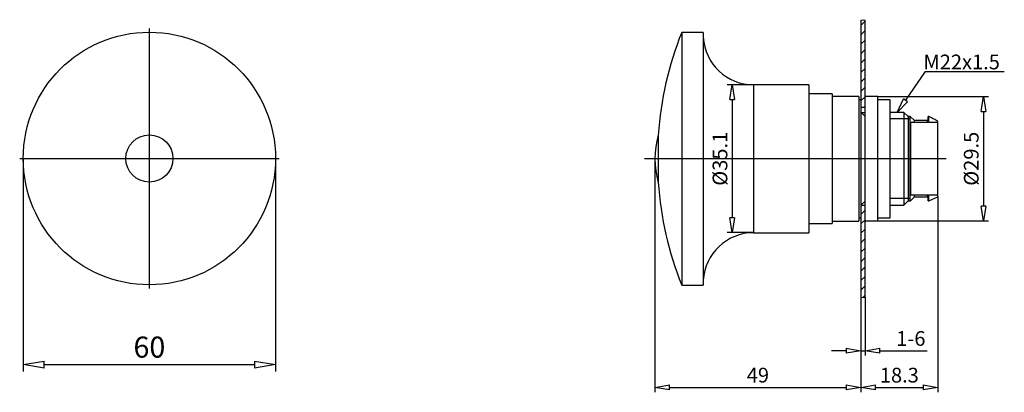
# Model space of a CAD drawing. Extents: x 1612 to 1847, y 4563 to 4652.
import ezdxf

# ---------------------------------------------------------------- set-up
doc = ezdxf.new("R2010")
doc.units = 0
doc.header["$LTSCALE"] = 0.25
doc.layers.get('0').update_dxf_attribs({"linetype": 'CONTINUOUS'})
doc.layers.get('DEFPOINTS').update_dxf_attribs({"linetype": 'CONTINUOUS'})
doc.layers.add('BEM', color=3, linetype='CONTINUOUS')
doc.styles.get("Standard").update_dxf_attribs({"font": 'isocp.shx', "oblique": 15})
doc.dimstyles.new('3.5', dxfattribs={"dimscale": 0, "dimtxt": 3.5, "dimasz": 3.5, "dimexe": 1.16, "dimexo": 0, "dimgap": 1.16, "dimtad": 1, "dimdec": 8, "dimdsep": 46, "dimtxsty": 'Standard', "dimblk": 'CLOSEDBLANK', "dimcen": 2.5, "dimclrd": 256, "dimclre": 256, "dimclrt": 256, "dimadec": 8, "dimazin": 2, "dimtfac": 1, "dimtdec": 8, "dimtmove": 0, "dimatfit": 1, "dimldrblk": 'CLOSEDBLANK', "dimfxl": 1, "dimtolj": 1, "dimtzin": 0, "dimlwd": -1, "dimlwe": -1, "dimarcsym": 0})
doc.dimstyles.new('5', dxfattribs={"dimscale": 0, "dimtxt": 5, "dimasz": 5, "dimexe": 1.66, "dimexo": 0, "dimgap": 1.66, "dimtad": 1, "dimdec": 8, "dimdsep": 46, "dimtxsty": 'Standard', "dimblk": 'CLOSEDBLANK', "dimcen": 2.5, "dimclrd": 256, "dimclre": 256, "dimclrt": 256, "dimadec": 8, "dimazin": 2, "dimtfac": 1, "dimtdec": 8, "dimtmove": 0, "dimatfit": 1, "dimldrblk": 'CLOSEDBLANK', "dimfxl": 1, "dimtolj": 1, "dimtzin": 0, "dimlwd": -1, "dimlwe": -1, "dimarcsym": 0})

# ---------------------------------------------------------------- blocks, each defined once
blk = doc.blocks.new('_ClosedBlank')
at = {"layer": 'BEM', "color": 0, "lineweight": -2}
for p, q in [((-1, 0.167), (0, 0)), ((-1, 0.167), (-1, -0.167)), ((0, 0), (-1, -0.167))]:
    blk.add_line(p, q, dxfattribs=at)
blk = doc.blocks.new('*D61')
for p, q in [((1613.24, 4618.62), (1613.24, 4568.01)), ((1673.24, 4618.62), (1673.24, 4568.01)), ((1618.24, 4569.67), (1668.24, 4569.67))]:
    blk.add_line(p, q)
at = {"layer": 'DEFPOINTS', "color": 0}
for p in [(1613.24, 4618.62), (1673.24, 4618.62), (1673.24, 4569.67)]:
    blk.add_point(p, dxfattribs=at)
at = {"xscale": 5, "yscale": 5, "zscale": 5, "rotation": 180}
blk.add_blockref('_ClosedBlank', (1613.24, 4569.67), dxfattribs=at)
at = {"xscale": 5, "yscale": 5, "zscale": 5}
blk.add_blockref('_ClosedBlank', (1673.24, 4569.67), dxfattribs=at)
at = {"insert": (1643.24, 4573.83), "char_height": 5, "attachment_point": 5}
blk.add_mtext('\\A1;60', dxfattribs=at)
blk = doc.blocks.new('*D66')
for p, q in [((1763.49, 4618.56), (1763.49, 4563.1)), ((1812.48, 4585.67), (1812.48, 4563.1)), ((1766.99, 4564.26), (1808.98, 4564.26))]:
    blk.add_line(p, q)
at = {"layer": 'DEFPOINTS', "color": 0}
for p in [(1763.49, 4618.56), (1812.48, 4585.67), (1812.48, 4564.26)]:
    blk.add_point(p, dxfattribs=at)
at = {"xscale": 3.5, "yscale": 3.5, "zscale": 3.5, "rotation": 180}
blk.add_blockref('_ClosedBlank', (1763.49, 4564.26), dxfattribs=at)
at = {"xscale": 3.5, "yscale": 3.5, "zscale": 3.5}
blk.add_blockref('_ClosedBlank', (1812.48, 4564.26), dxfattribs=at)
at = {"insert": (1787.98, 4567.17), "char_height": 3.5, "attachment_point": 5}
blk.add_mtext('\\A1;49', dxfattribs=at)
blk = doc.blocks.new('*D67')
for p, q in [((1830.79, 4609.56), (1830.79, 4563.1)), ((1812.48, 4574.3), (1812.48, 4563.1)), ((1815.98, 4564.26), (1827.29, 4564.26))]:
    blk.add_line(p, q)
at = {"layer": 'DEFPOINTS', "color": 0}
for p in [(1830.79, 4609.56), (1812.48, 4574.3), (1830.79, 4564.26)]:
    blk.add_point(p, dxfattribs=at)
at = {"xscale": 3.5, "yscale": 3.5, "zscale": 3.5, "rotation": 180}
blk.add_blockref('_ClosedBlank', (1812.48, 4564.26), dxfattribs=at)
at = {"xscale": 3.5, "yscale": 3.5, "zscale": 3.5}
blk.add_blockref('_ClosedBlank', (1830.79, 4564.26), dxfattribs=at)
at = {"insert": (1821.63, 4567.17), "char_height": 3.5, "attachment_point": 5}
blk.add_mtext('\\A1;18.3', dxfattribs=at)
blk = doc.blocks.new('*D68')
for p, q in [((1813.48, 4585.67), (1813.48, 4571.81)), ((1812.48, 4574.3), (1812.48, 4571.81)), ((1808.98, 4572.97), (1805.48, 4572.97)), ((1812.48, 4572.97), (1813.48, 4572.97)), ((1816.98, 4572.97), (1828.25, 4572.97))]:
    blk.add_line(p, q)
at = {"layer": 'DEFPOINTS', "color": 0}
for p in [(1813.48, 4585.67), (1812.48, 4574.3), (1813.48, 4572.97)]:
    blk.add_point(p, dxfattribs=at)
at = {"xscale": 3.5, "yscale": 3.5, "zscale": 3.5}
blk.add_blockref('_ClosedBlank', (1812.48, 4572.97), dxfattribs=at)
at = {"xscale": 3.5, "yscale": 3.5, "zscale": 3.5, "rotation": 180}
blk.add_blockref('_ClosedBlank', (1813.48, 4572.97), dxfattribs=at)
at = {"insert": (1824.36, 4575.88), "char_height": 3.5, "attachment_point": 5}
blk.add_mtext('\\A1;1-6', dxfattribs=at)
blk = doc.blocks.new('*D69')
for p, q in [((1786.97, 4636.11), (1780.71, 4636.11)), ((1781.87, 4632.61), (1781.87, 4604.51)), ((1786.97, 4601.01), (1780.71, 4601.01))]:
    blk.add_line(p, q)
at = {"layer": 'DEFPOINTS', "color": 0}
for p in [(1786.97, 4636.11), (1781.87, 4601.01), (1786.97, 4601.01)]:
    blk.add_point(p, dxfattribs=at)
at = {"xscale": 3.5, "yscale": 3.5, "zscale": 3.5}
for p, rotation in [((1781.87, 4636.11), 90), ((1781.87, 4601.01), 270)]:
    blk.add_blockref('_ClosedBlank', p, dxfattribs=dict(at, rotation=rotation))
at = {"insert": (1778.96, 4618.56), "char_height": 3.5, "attachment_point": 5, "rotation": 90}
blk.add_mtext('\\A1;%%c35.1', dxfattribs=at)
blk = doc.blocks.new('*D70')
for p, q in [((1816.48, 4633.31), (1842.8, 4633.31)), ((1841.64, 4629.81), (1841.64, 4607.31)), ((1816.48, 4603.81), (1842.8, 4603.81))]:
    blk.add_line(p, q)
at = {"layer": 'DEFPOINTS', "color": 0}
for p in [(1816.48, 4633.31), (1816.48, 4603.81), (1841.64, 4603.81)]:
    blk.add_point(p, dxfattribs=at)
at = {"xscale": 3.5, "yscale": 3.5, "zscale": 3.5}
for p, rotation in [((1841.64, 4633.31), 90), ((1841.64, 4603.81), 270)]:
    blk.add_blockref('_ClosedBlank', p, dxfattribs=dict(at, rotation=rotation))
at = {"insert": (1838.73, 4618.56), "char_height": 3.5, "attachment_point": 5, "rotation": 90}
blk.add_mtext('\\A1;%%C29.5', dxfattribs=at)

msp = doc.modelspace()

# ---------------------------------------------------------------- hatches: boundary and pattern name
h = msp.add_hatch()
h.set_pattern_fill('ANSI31', color=256, scale=0.5, style=0)
h.paths.add_polyline_path([(1812.48046182, 4630.75724156), (1813.48046182, 4630.75724156), (1813.48046182, 4651.43982558), (1813.02536455, 4651.57930377), (1812.48046182, 4651.43982558)])
h.paths.add_polyline_path([(1813.48046182, 4607.55724156), (1812.48046182, 4607.55724156), (1812.48046182, 4585.67465754), (1813.00780218, 4585.58547556), (1813.48046182, 4585.67465754)])

# ---------------------------------------------------------------- linework, layer by layer
for p, q in [((1812.48046182, 4651.43982558), (1813.02536455, 4651.57930377)), ((1812.48046182, 4651.43982558), (1812.48046182, 4585.67465754)), ((1813.02536455, 4651.57930377), (1813.48046182, 4651.43982558)), ((1813.48046182, 4585.67465754), (1813.48046182, 4651.43982558)), ((1643.24136735, 4587.77201388), (1643.24136735, 4649.46907015)), ((1774.99436182, 4648.55724156), (1769.85354459, 4648.55724156)), ((1769.85354459, 4648.55724156), (1769.85354459, 4588.55724156)), ((1774.99436182, 4648.55724156), (1774.99436182, 4588.55724156)), ((1827.80380207, 4639.25777234), (1823.0837318, 4632.43551285)), ((1827.80380207, 4639.25777234), (1846.59422541, 4639.25777234)), ((1800.08726182, 4636.10724156), (1786.97456182, 4636.10724156)), ((1786.97456182, 4636.10724156), (1786.97456182, 4601.00724156)), ((1800.08726182, 4636.10724156), (1800.08726182, 4601.00724156)), ((1805.68776182, 4633.95724156), (1800.08726182, 4633.95724156)), ((1805.68776182, 4633.95724156), (1805.68776182, 4603.15724156)), ((1811.98776182, 4633.35724156), (1805.68776182, 4633.35724156)), ((1811.98776182, 4633.35724156), (1811.98776182, 4603.75724156)), ((1812.48046182, 4632.55724156), (1811.98776182, 4632.55724156)), ((1816.48046182, 4633.30724156), (1813.48046182, 4633.30724156)), ((1816.48046182, 4603.80724156), (1816.48046182, 4633.30724156)), ((1819.48046182, 4632.55724156), (1816.48046182, 4632.55724156)), ((1819.48046182, 4604.55724156), (1819.48046182, 4632.55724156)), ((1813.48046182, 4630.75724156), (1812.48046182, 4630.75724156)), ((1813.48046182, 4629.45448892), (1812.48046182, 4629.45448892)), ((1812.58723076, 4629.45448892), (1813.48046182, 4628.59485829)), ((1822.70426182, 4629.55724156), (1819.48046182, 4629.55724156)), ((1824.23776182, 4628.02374156), (1819.48046182, 4628.02374156)), ((1823.70426182, 4628.55724156), (1822.70426182, 4629.55724156)), ((1822.70426182, 4629.55724156), (1822.70426182, 4607.55724156)), ((1824.23776182, 4628.55724156), (1823.70426182, 4628.55724156)), ((1823.70426182, 4628.55724156), (1823.70426182, 4608.55724156)), ((1825.23776182, 4627.60724156), (1824.23776182, 4628.60724156)), ((1824.23776182, 4608.50724156), (1824.23776182, 4628.60724156)), ((1828.6377613, 4628.55724156), (1828.48776182, 4628.55724156)), ((1828.48776182, 4627.15898557), (1828.48776182, 4628.55724156)), ((1829.28776182, 4628.25491581), (1828.6377613, 4628.55724156)), ((1828.6377613, 4627.15898557), (1828.6377613, 4628.55724156)), ((1828.48776182, 4627.15898557), (1824.28776182, 4627.15898557)), ((1824.28776182, 4627.15898557), (1824.28776182, 4609.95549755)), ((1828.28776182, 4627.60724156), (1825.23776182, 4627.60724156)), ((1825.23776182, 4627.15896969), (1825.23776182, 4627.60724156)), ((1828.48776182, 4627.80724156), (1828.28776182, 4627.60724156)), ((1828.28776182, 4627.15896969), (1828.28776182, 4627.60724156)), ((1830.78776182, 4627.15898557), (1828.6377613, 4627.15898557)), ((1830.78776182, 4609.55724156), (1830.78776182, 4627.43136123)), ((1764.28697771, 4624.15729606), (1764.28697771, 4612.95718706)), ((1612.39283922, 4618.62054202), (1674.08989549, 4618.62054202)), ((1832.79366919, 4618.55724156), (1761.01857783, 4618.55724156)), ((1824.23776182, 4609.09074156), (1819.48046182, 4609.09074156)), ((1824.23776182, 4608.50724156), (1825.23776182, 4609.50724156)), ((1824.28776182, 4609.95549755), (1828.48776182, 4609.95549755)), ((1825.23776182, 4609.50724156), (1825.23776182, 4609.95551343)), ((1825.23776182, 4609.50724156), (1828.28776182, 4609.50724156)), ((1828.28776182, 4609.50724156), (1828.28776182, 4609.95551343)), ((1828.28776182, 4609.50724156), (1828.48776182, 4609.30724156)), ((1828.48776182, 4608.55724156), (1828.48776182, 4609.95549755)), ((1828.6377613, 4609.95549755), (1830.78776182, 4609.95549755)), ((1828.6377613, 4608.55724156), (1828.6377613, 4609.95549755)), ((1828.6377613, 4608.55724156), (1830.78776182, 4609.55724156)), ((1812.48046182, 4607.55724156), (1813.48046182, 4608.51962483)), ((1812.48046182, 4607.55724156), (1813.48046182, 4607.55724156)), ((1819.48046182, 4607.55724156), (1822.70426182, 4607.55724156)), ((1822.70426182, 4607.55724156), (1823.70426182, 4608.55724156)), ((1823.70426182, 4608.55724156), (1824.23776182, 4608.55724156)), ((1828.48776182, 4608.55724156), (1828.6377613, 4608.55724156)), ((1811.98776182, 4604.55724156), (1812.48046182, 4604.55724156)), ((1816.48046182, 4604.55724156), (1819.48046182, 4604.55724156)), ((1800.08726182, 4603.15724156), (1805.68776182, 4603.15724156)), ((1805.68776182, 4603.75724156), (1811.98776182, 4603.75724156)), ((1813.48046182, 4603.80724156), (1816.48046182, 4603.80724156)), ((1786.97456182, 4601.00724156), (1800.08726182, 4601.00724156)), ((1769.85354459, 4588.55724156), (1774.99436182, 4588.55724156)), ((1812.48046182, 4585.67465754), (1813.00780218, 4585.58547556)), ((1813.00780218, 4585.58547556), (1813.48046182, 4585.67465754))]:
    msp.add_line(p, q)
msp.add_lwpolyline([(1830.78776182, 4627.43136123), (1830.54722269, 4627.58165791), (1830.05436976, 4627.86684386), (1829.54675072, 4628.13095343), (1829.28776182, 4628.25491581)])
for radius in [30, 5.6000545]:
    msp.add_circle((1643.24136735, 4618.62054202), radius)
for centre, radius, start, end in [((1845.09316182, 4618.55724156), 81, 158.2615392085, 176.0356092691), ((1786.97456182, 4648.10724156), 12, 183.2918446824, 270), ((1783.48696182, 4618.55724156), 20, 163.7396326663, 196.2603673337), ((1845.09316182, 4618.55724156), 81, 183.9643907309, 201.7384607915), ((1786.97456182, 4589.00724156), 12, 90, 176.7081553176)]:
    msp.add_arc(centre, radius, start, end)

# ---------------------------------------------------------------- block references
at = {"xscale": 3.499999999999959, "yscale": 3.499999999999969, "zscale": 3.5, "rotation": 235.322066145748}
msp.add_blockref('_ClosedBlank', (1821.09236182, 4629.55724156), dxfattribs=at)

# ---------------------------------------------------------------- texts
at = {"insert": (1836.44883468, 4641.54962639), "char_height": 3.5, "attachment_point": 5}
msp.add_mtext('\\A1;M22x1.5', dxfattribs=at)

# ---------------------------------------------------------------- dimensions: what is measured, and where the dimension line sits
dim = msp.add_linear_dim(base=(1781.86540686, 4601.00724156), p1=(1786.97456182, 4636.10724156), p2=(1786.97456182, 4601.00724156), angle=90, text='%%c35.1', dimstyle='3.5', override={"dimscale": 1})
dim.commit()
dim.dimension.update_dxf_attribs({"geometry": '*D69', "text_midpoint": (1778.95540686, 4618.55724156)})
dim = msp.add_linear_dim(base=(1841.63686757, 4603.80724156), p1=(1816.48046182, 4633.30724156), p2=(1816.48046182, 4603.80724156), angle=90, text='%%C29.5', dimstyle='3.5', override={"dimscale": 1})
dim.commit()
dim.dimension.update_dxf_attribs({"geometry": '*D70', "text_midpoint": (1841.63686757, 4618.55724156), "dimtype": 160})
for base, p1, p2, dimstyle, override, picture, middle in [((1673.2413673526, 4569.6658070654), (1613.2413673526, 4618.6205420155), (1673.2413673526, 4618.6205420155), '5', {"dimscale": 1}, '*D61', (1643.2413673526, 4573.8258070654)), ((1812.48046182, 4564.2622162), (1763.48696182, 4618.55724156), (1812.48046182, 4585.67465754), '3.5', {"dimscale": 1, "dimdec": 0}, '*D66', (1787.98371182, 4567.1722162)), ((1830.78776182, 4564.2622162), (1812.48046182, 4574.30343687), (1830.78776182, 4609.55724156), '3.5', {"dimscale": 1, "dimdec": 1}, '*D67', (1821.63411182, 4567.1722162))]:
    dim = msp.add_linear_dim(base=base, p1=p1, p2=p2, dimstyle=dimstyle, override=override)
    dim.commit()
    dim.dimension.update_dxf_attribs({"geometry": picture, "text_midpoint": middle})
dim = msp.add_linear_dim(base=(1813.48046182, 4572.97343687), p1=(1812.48046182, 4574.30343687), p2=(1813.48046182, 4585.67465754), text='1-6', dimstyle='3.5', override={"dimscale": 1})
dim.commit()
dim.dimension.update_dxf_attribs({"geometry": '*D68', "text_midpoint": (1824.36296935, 4575.88343687)})

doc.saveas('drawing.dxf')
